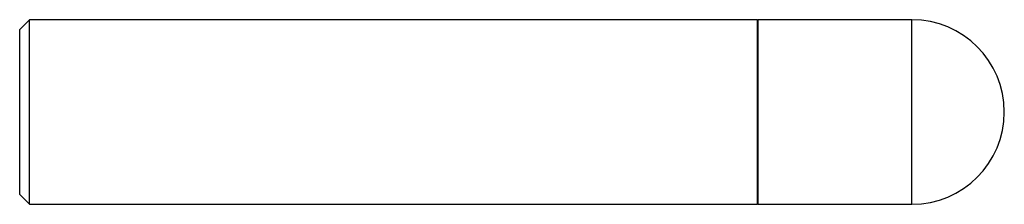
# Model space of a CAD drawing. Units: inches. Extents: x 0 to 2, y -0.19 to 0.19.
import ezdxf

# ---------------------------------------------------------------- set-up
doc = ezdxf.new("R2010")
doc.units = ezdxf.units.IN
doc.header["$MEASUREMENT"] = 0

msp = doc.modelspace()

# ---------------------------------------------------------------- linework, layer by layer
at = {"color": 7, "linetype": 'Continuous', "lineweight": 25}
for p, q in [((0.02, 0.1875), (0, 0.1675)), ((1.499, 0.1875), (0.02, 0.1875)), ((0.02, -0.1875), (0.02, 0.1875)), ((1.5, 0.1865), (1.499, 0.1875)), ((1.499, -0.1875), (1.499, 0.1875)), ((1.8125, 0.1875), (1.5, 0.1875)), ((1.5, -0.1875), (1.5, 0.1875)), ((1.8125, -0.1875), (1.8125, 0.1875)), ((0, -0.1675), (0, 0.1675)), ((0, -0.1675), (0.02, -0.1875)), ((0.02, -0.1875), (1.499, -0.1875)), ((1.499, -0.1875), (1.5, -0.1865)), ((1.5, -0.1875), (1.8125, -0.1875))]:
    msp.add_line(p, q, dxfattribs=at)
msp.add_arc((1.8125, 0), 0.1875, 270, 90, dxfattribs=at)

doc.saveas('drawing.dxf')
